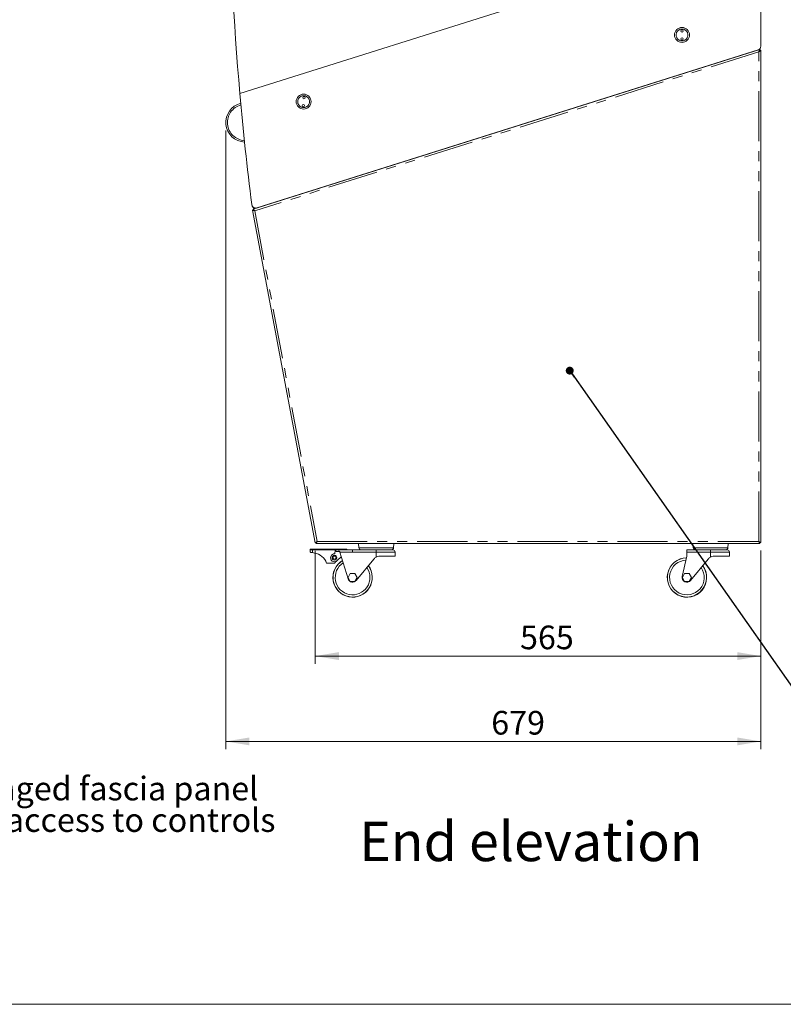
# Model space of a CAD drawing. Units: millimetres. Extents: x 0 to 586, y 0 to 420.
# Drawn here: x 248 to 345, y 9 to 134 of the extents above; entities that cross this region are included whole.
import ezdxf

# ---------------------------------------------------------------- set-up
doc = ezdxf.new("R2010")
doc.units = ezdxf.units.MM
doc.linetypes.add('PHANTOM', pattern=[12.7, 6.35, -1.27, 1.27, -1.27, 1.27, -1.27])
doc.styles.add('SLDTEXTSTYLE0', font='TXT', dxfattribs={"width": 0.605})
doc.dimstyles.new('SLDDIMSTYLE0', dxfattribs={"dimtxt": 3, "dimasz": 3, "dimexe": 0, "dimexo": 0.0625, "dimgap": 0.75, "dimtad": 0, "dimtih": 1, "dimtoh": 1, "dimdec": 0, "dimlfac": 10, "dimrnd": 1e-09, "dimzin": 12, "dimdsep": 46, "dimtxsty": 'SLDTEXTSTYLE0', "dimsah": 1, "dimcen": 0.09, "dimadec": 0, "dimazin": 0, "dimtfac": 1, "dimtofl": 0, "dimtmove": 0, "dimatfit": 3, "dimfxl": 0, "dimfrac": 2, "dimtolj": 1, "dimtzin": 12, "dimarcsym": 0})
doc.dimstyles.new('SLDDIMSTYLE3', dxfattribs={"dimtxt": 0, "dimasz": 1, "dimexe": 0, "dimexo": 0.0625, "dimgap": 0, "dimtad": 0, "dimtih": 1, "dimtoh": 1, "dimdec": 0, "dimrnd": 1e-09, "dimzin": 0, "dimdsep": 46, "dimtxsty": 'Standard', "dimblk1": 'DOT', "dimblk2": 'DOT', "dimsah": 1, "dimcen": 0.09, "dimadec": 0, "dimazin": 0, "dimtfac": 1, "dimtdec": 0, "dimtofl": 0, "dimtmove": 0, "dimatfit": 3, "dimldrblk": 'DOT', "dimfxl": 0, "dimfrac": 2, "dimtolj": 1, "dimtzin": 0, "dimarcsym": 0})

# ---------------------------------------------------------------- blocks, each defined once
blk = doc.blocks.new('SW_NOTE_3')
at = {"color": 0, "linetype": 'Continuous', "lineweight": 0, "char_height": 3, "attachment_point": 1, "style": 'SLDTEXTSTYLE0'}
for s, insert in [('Bright polished hinged fascia panel', (0.5, 1.43)), ('opens forward for access to controls', (0.5, -2.57))]:
    blk.add_mtext(s, dxfattribs=dict(at, insert=insert))
blk = doc.blocks.new('*D15')
at = {"color": 7, "linetype": 'Continuous', "lineweight": 0}
for p, q in [((285.3, 66.56), (285.3, 52.19)), ((341.81, 66.58), (341.81, 52.19)), ((341.81, 53.19), (285.3, 53.19))]:
    blk.add_line(p, q, dxfattribs=at)
for points in [[(285.3, 53.19), (288.3, 52.69), (288.3, 53.69)], [(341.81, 53.19), (338.81, 53.69), (338.81, 52.69)]]:
    blk.add_solid(points, dxfattribs=at)
at = {"color": 7, "linetype": 'Continuous', "lineweight": 0, "insert": (311.27, 57.06), "char_height": 3, "attachment_point": 1, "style": 'SLDTEXTSTYLE0'}
blk.add_mtext('565', dxfattribs=at)
blk = doc.blocks.new('*D16')
at = {"color": 7, "linetype": 'Continuous', "lineweight": 0}
for p, q in [((273.96, 119.9), (273.96, 41.36)), ((341.81, 66.58), (341.81, 41.36)), ((341.81, 42.36), (273.96, 42.36))]:
    blk.add_line(p, q, dxfattribs=at)
for points in [[(273.96, 42.36), (276.96, 41.86), (276.96, 42.86)], [(341.81, 42.36), (338.81, 42.86), (338.81, 41.86)]]:
    blk.add_solid(points, dxfattribs=at)
at = {"color": 7, "linetype": 'Continuous', "lineweight": 0, "insert": (307.62, 46.23), "char_height": 3, "attachment_point": 1, "style": 'SLDTEXTSTYLE0'}
blk.add_mtext('679', dxfattribs=at)
blk = doc.blocks.new('_DOT')
at = {"color": 0, "linetype": 'ByBlock', "lineweight": -2}
blk.add_line((-0.5, 0), (-1, 0), dxfattribs=at)
at = {"color": 0, "linetype": 'ByBlock', "const_width": 0.5}
blk.add_lwpolyline([(-0.25, 0, 1), (0.25, 0, 1)], format="xyb", close=True, dxfattribs=at)

msp = doc.modelspace()

# ---------------------------------------------------------------- linework, layer by layer
at = {"color": 7, "linetype": 'Continuous', "lineweight": 15}
for p, q in [((341.810651, 251.966531), (341.810651, 130.582568)), ((330.062416, 141.706377), (275.742211, 124.579283)), ((341.66042, 130.16757), (277.41405, 109.910766)), ((277.902575, 110.065814), (341.461004, 130.10571)), ((341.66042, 130.16757), (341.69049, 130.072198)), ((341.660651, 130.225496), (341.660651, 130.166834)), ((341.810651, 130.057415), (341.710651, 130.057415)), ((341.810651, 67.584212), (341.810651, 130.057415)), ((340.860652, 129.916419), (340.860652, 129.915403)), ((334.745681, 127.988376), (334.745972, 127.987452)), ((334.810651, 128.008861), (334.810651, 128.007846)), ((336.610651, 128.576399), (336.610651, 128.575384)), ((317.23264, 122.466536), (317.235861, 122.466536)), ((317.579067, 122.574748), (317.578775, 122.575672)), ((316.7569, 122.316536), (316.760122, 122.316536)), ((289.568402, 113.743019), (289.56811, 113.743943)), ((286.752035, 112.856037), (286.752035, 112.855021)), ((286.81065, 112.873504), (286.81065, 112.874519)), ((286.960651, 112.920799), (286.960651, 112.921814)), ((287.088444, 112.962107), (287.088736, 112.961184)), ((277.650972, 110.015355), (277.646263, 110.048972)), ((277.693732, 110.02502), (277.710404, 110.030276)), ((277.333017, 109.775398), (277.431281, 109.793946)), ((277.333017, 109.775398), (285.299899, 67.563946)), ((277.41405, 109.910766), (277.44412, 109.815396)), ((285.299899, 67.563946), (285.398163, 67.582489)), ((285.41741, 67.466534), (285.41741, 67.566533)), ((285.41741, 67.466534), (341.692974, 67.466534)), ((290.799727, 67.466534), (290.83639, 66.945476)), ((295.234912, 66.945476), (295.271577, 67.466534)), ((333.199725, 67.466534), (333.236391, 66.945476)), ((337.634911, 66.945476), (337.671578, 67.466534)), ((341.710651, 67.584212), (341.677202, 67.584212)), ((341.692974, 67.466534), (341.692974, 67.566533)), ((341.810651, 67.584212), (341.710651, 67.584212)), ((284.635653, 66.366537), (284.635653, 66.666533)), ((284.735652, 66.766537), (284.935649, 66.766537)), ((284.935649, 66.766537), (289.03565, 66.766537)), ((285.198082, 66.267366), (284.935649, 66.313637)), ((287.835653, 66.666533), (287.785401, 66.164054)), ((287.922611, 66.666533), (287.835653, 66.666533)), ((287.922611, 66.666533), (287.922611, 66.466535)), ((287.922611, 66.666533), (288.205214, 66.666533)), ((287.922611, 66.466535), (288.328191, 66.466535)), ((288.205214, 66.666533), (290.035649, 66.666533)), ((288.396933, 66.466535), (288.328191, 66.466535)), ((289.461978, 62.99075), (288.427575, 66.366537)), ((289.03565, 66.766537), (289.235653, 66.766537)), ((293.035652, 66.666533), (290.035649, 66.666533)), ((293.035652, 66.666533), (295.135652, 66.666533)), ((295.435651, 65.866537), (295.435651, 66.366537)), ((335.435652, 66.666533), (332.435651, 66.666533)), ((332.435651, 66.666533), (332.435651, 66.366537)), ((332.435651, 65.866537), (332.435651, 66.366537)), ((335.435652, 66.666533), (337.535651, 66.666533)), ((337.835652, 65.866537), (337.835652, 66.366537)), ((287.966665, 65.223105), (287.735649, 64.966537)), ((288.075348, 65.299649), (288.604398, 65.78948)), ((292.735641, 65.50212), (290.498867, 62.785186)), ((293.50767, 65.866537), (295.435651, 65.866537)), ((331.850654, 63.299872), (332.435651, 65.866537)), ((335.135642, 65.50212), (332.898869, 62.785186)), ((335.907671, 65.866537), (337.835652, 65.866537)), ((287.735649, 64.966537), (286.73565, 64.966537)), ((289.458301, 63.166536), (289.746978, 63.666536)), ((289.746978, 62.666537), (289.458301, 63.166536)), ((289.746978, 63.666536), (290.324326, 63.666536)), ((290.324326, 62.666537), (289.746978, 62.666537)), ((290.324326, 63.666536), (290.613003, 63.166536)), ((290.613003, 63.166536), (290.324326, 62.666537)), ((331.858302, 63.166536), (332.146977, 63.666536)), ((332.146977, 62.666537), (331.858302, 63.166536)), ((332.146977, 63.666536), (332.724326, 63.666536)), ((332.724326, 62.666537), (332.146977, 62.666537)), ((332.724326, 63.666536), (333.013001, 63.166536)), ((333.013001, 63.166536), (332.724326, 62.666537))]:
    msp.add_line(p, q, dxfattribs=at)
at = {"color": 8, "linetype": 'PHANTOM', "lineweight": 0}
for p, q in [((341.376651, 130.079113), (341.376651, 130.078098)), ((341.546651, 129.854887), (277.616336, 109.697735)), ((341.546651, 67.730535), (341.546651, 129.854887)), ((335.094651, 128.098406), (335.094651, 128.097391)), ((316.23676, 122.152536), (316.239979, 122.152536)), ((277.693732, 110.02502), (277.691438, 110.032303)), ((277.616336, 109.697735), (285.53712, 67.730535)), ((285.53712, 67.730535), (341.546651, 67.730535)), ((284.935649, 66.666533), (284.635653, 66.666533)), ((284.935649, 66.666533), (284.935649, 66.766537)), ((284.935649, 66.666533), (284.935649, 66.313637)), ((287.835653, 66.666533), (284.935649, 66.666533)), ((290.035649, 66.366537), (288.427575, 66.366537)), ((289.03565, 66.666533), (289.03565, 66.766537)), ((290.035649, 66.666533), (290.035649, 66.366537)), ((290.035649, 66.366537), (293.035652, 66.366537)), ((290.83639, 66.945476), (295.234912, 66.945476)), ((293.035652, 66.666533), (293.035652, 66.366537)), ((293.035652, 66.366537), (293.035652, 65.748126)), ((295.435651, 66.366537), (293.035652, 66.366537)), ((332.435651, 66.366537), (335.435652, 66.366537)), ((333.236391, 66.945476), (337.634911, 66.945476)), ((335.435652, 66.666533), (335.435652, 66.366537)), ((335.435652, 66.366537), (335.435652, 65.748126)), ((337.835652, 66.366537), (335.435652, 66.366537))]:
    msp.add_line(p, q, dxfattribs=at)
at = {"color": 7, "linetype": 'Continuous', "lineweight": 0}
msp.add_line((5.873242, 9.0035), (579.873242, 9.0035), dxfattribs=at)
at = {"color": 7, "linetype": 'Continuous', "lineweight": 15, "flags": 128}
for points in [[(341.66042, 130.16757), (341.658234, 130.161561), (341.65176, 130.143768), (341.641246, 130.114873), (341.627098, 130.075987), (341.609858, 130.028604), (341.590189, 129.974545), (341.568847, 129.915888), (341.546651, 129.854887)], [(341.69049, 130.072198), (341.687727, 130.068022), (341.679541, 130.055656), (341.666249, 130.035574), (341.648361, 130.008549), (341.626564, 129.975618), (341.601696, 129.938048), (341.574713, 129.897282), (341.546651, 129.854887)], [(341.546651, 129.854887), (341.578646, 129.894398), (341.609412, 129.932391), (341.637765, 129.967405), (341.662617, 129.998096), (341.683013, 130.023283), (341.698168, 130.041998), (341.7075, 130.053524), (341.710651, 130.057415)], [(341.546651, 129.854887), (341.592495, 129.890056), (341.636945, 129.924155), (341.678651, 129.956151), (341.716347, 129.985069), (341.748887, 130.010032), (341.775282, 130.030282), (341.79473, 130.045201), (341.806641, 130.054338), (341.810651, 130.057415)], [(341.69049, 130.072198), (341.684993, 130.070465), (341.668711, 130.065331), (341.660651, 130.06279)], [(277.333017, 109.775398), (277.337321, 109.77422), (277.3501, 109.770715), (277.370973, 109.764994), (277.399297, 109.757229), (277.43422, 109.747657), (277.474673, 109.736567), (277.519437, 109.724298), (277.567138, 109.711222), (277.616336, 109.697735)], [(277.616336, 109.697735), (277.581211, 109.734729), (277.547147, 109.770597), (277.515193, 109.804251), (277.486308, 109.834669), (277.461376, 109.860927), (277.441152, 109.882226), (277.426251, 109.89792), (277.417125, 109.907531), (277.41405, 109.910766)], [(277.431281, 109.793946), (277.434375, 109.79453), (277.443548, 109.79626), (277.458443, 109.799072), (277.465941, 109.800487)], [(277.431281, 109.793946), (277.434834, 109.792097), (277.445366, 109.786622), (277.462466, 109.77773), (277.48548, 109.765766), (277.513524, 109.751187), (277.54552, 109.734553), (277.580233, 109.716504), (277.616336, 109.697735)], [(277.616336, 109.697735), (277.586432, 109.718167), (277.557435, 109.737977), (277.530231, 109.756565), (277.505638, 109.773366), (277.484413, 109.787868), (277.467193, 109.799632), (277.454509, 109.8083), (277.446737, 109.813608), (277.44412, 109.815396)], [(285.53712, 67.730535), (285.490837, 67.698033), (285.446342, 67.666782), (285.405328, 67.637981), (285.36938, 67.612739), (285.339876, 67.59202), (285.317959, 67.576624), (285.304459, 67.567147), (285.299899, 67.563946)], [(285.53712, 67.730535), (285.510011, 67.701651), (285.483946, 67.673881), (285.45992, 67.648287), (285.438861, 67.625852), (285.421582, 67.60744), (285.408743, 67.59376), (285.400834, 67.585332), (285.398163, 67.582489)], [(285.433992, 67.589254), (285.425325, 67.587615), (285.41043, 67.584808), (285.401263, 67.583073), (285.398163, 67.582489)], [(285.41741, 67.466534), (285.41971, 67.471607), (285.426523, 67.486633), (285.437586, 67.511029), (285.452475, 67.543859), (285.470613, 67.583866), (285.491307, 67.629505), (285.513766, 67.679031), (285.53712, 67.730535)], [(285.41741, 67.566533), (285.41971, 67.569686), (285.426523, 67.57902), (285.437586, 67.594172), (285.452475, 67.614568), (285.470613, 67.639424), (285.491307, 67.667778), (285.513766, 67.698539), (285.53712, 67.730535)], [(341.710651, 67.584212), (341.7075, 67.587025), (341.698168, 67.595352), (341.683013, 67.60887), (341.662617, 67.627068), (341.637765, 67.64924), (341.609412, 67.674543), (341.578646, 67.701991), (341.546651, 67.730535)], [(341.810651, 67.584212), (341.805579, 67.587025), (341.790556, 67.595352), (341.766159, 67.60887), (341.733328, 67.627068), (341.693322, 67.64924), (341.64768, 67.674543), (341.598155, 67.701991), (341.546651, 67.730535)], [(341.546651, 67.730535), (341.57206, 67.684693), (341.596697, 67.64024), (341.619813, 67.598535), (341.640706, 67.560841), (341.658741, 67.528303), (341.67337, 67.501904), (341.68415, 67.482455), (341.690751, 67.470546), (341.692974, 67.466534)], [(341.546651, 67.730535), (341.575198, 67.698539), (341.602647, 67.667778), (341.627944, 67.639424), (341.650117, 67.614568), (341.668314, 67.594172), (341.681836, 67.57902), (341.690162, 67.569686), (341.692974, 67.566533)], [(284.935649, 66.313637), (284.877123, 66.323955), (284.820845, 66.333879), (284.768983, 66.343029), (284.723522, 66.351039), (284.68621, 66.35762), (284.658488, 66.362507), (284.641417, 66.365517), (284.635653, 66.366537)], [(288.427575, 66.366537), (288.417186, 66.400446), (288.406928, 66.433926), (288.396933, 66.466535)]]:
    msp.add_lwpolyline(points, dxfattribs=at)
at = {"color": 7, "linetype": 'Continuous', "lineweight": 15}
for centre, radius in [((331.810651, 132.006676), 0.95), ((331.810651, 132.506676), 0.15), ((331.810651, 131.506676), 0.15), ((283.825676, 123.54563), 0.95), ((283.866302, 124.043977), 0.15), ((283.785049, 123.047283), 0.15), ((287.735651, 65.666536), 0.3), ((287.735651, 65.666536), 0.2)]:
    msp.add_circle(centre, radius, dxfattribs=at)
at = {"color": 8, "linetype": 'PHANTOM', "lineweight": 0}
for centre in [(331.810651, 132.006676), (283.825676, 123.54563)]:
    msp.add_circle(centre, 0.75, dxfattribs=at)
at = {"color": 7, "linetype": 'Continuous', "lineweight": 15}
for centre, radius, start, end in [((644.714635, 157.067905), 370.4, 167.97978435, 185.03200882), ((341.310651, 130.582568), 0.5, 287.5, 0), ((644.714635, 157.067905), 370.4, 185.03200882, 187.22567877), ((276.460651, 120.902856), 2.5, 104.03172965, 267.18597059), ((277.752221, 110.542672), 0.5, 187.22567877, 287.5), ((277.754035, 110.528369), 0.5, 187.22791202, 274.29612336), ((277.614347, 110.276801), 0.264, 277.97474747, 287.5), ((284.735651, 66.666536), 0.1, 90, 180), ((284.850784, 64.297749), 2, 19.53565993, 80), ((289.235651, 66.666536), 0.1, 0, 90), ((291.135651, 66.966536), 0.3, 184.02519942, 270), ((294.935651, 66.966536), 0.3, 270, 355.97480058), ((295.135651, 66.366536), 0.3, 0, 90), ((333.535651, 66.966536), 0.3, 184.02519942, 270), ((337.335651, 66.966536), 0.3, 270, 355.97480058), ((337.535651, 66.366536), 0.3, 0, 90), ((287.735651, 65.666536), 0.5, 84.28940686, 312.79592366), ((290.035651, 63.166536), 2.5, 120.92256542, 36.64988388), ((290.035651, 63.166536), 2.485163, 121.00714804, 36.56530127), ((290.035651, 63.166536), 2.2, 122.86264519, 34.70980412), ((293.507671, 64.866536), 1, 118.16544994, 140.53642425), ((332.435651, 63.166536), 2.5, 91.04695196, 36.64988388), ((332.435651, 63.166536), 2.485163, 91.13153458, 36.56530127), ((332.435651, 63.166536), 2.2, 92.98703172, 34.70980412), ((335.907671, 64.866536), 1, 118.16544994, 140.53642425), ((290.035651, 63.166536), 0.6, 197.03602506, 320.53642425), ((332.435651, 63.166536), 0.6, 167.16041159, 320.53642425)]:
    msp.add_arc(centre, radius, start, end, dxfattribs=at)
at = {"color": 8, "linetype": 'PHANTOM', "lineweight": 0}
msp.add_arc((276.460651, 120.902856), 2.3, 104.8029353, 266.41476493, dxfattribs=at)
at = {"color": 7, "linetype": 'Continuous', "lineweight": 15}
msp.add_ellipse((288.205217, 66.366536), major_axis=(0, 0.3), ratio=0.4347826087, start_param=5.0522258898, end_param=6.2831853072, dxfattribs=at)
for points, knots in [([(341.660651, 130.031083), (341.66131, 130.031242), (341.679791, 130.035713), (341.702302, 130.044486), (341.707868, 130.053105), (341.710651, 130.057415)], [0, 0, 0, 0, 0.0181277744, 0.5090630912, 1, 1, 1, 1]), ([(277.452256, 110.141982), (277.438827, 110.147128), (277.398495, 110.162585), (277.363518, 110.202253), (277.355316, 110.235098), (277.351793, 110.249206)], [0, 0, 0, 0, 0.2216463828, 0.6656769028, 1, 1, 1, 1]), ([(277.351793, 110.249206), (277.359737, 110.213702), (277.373249, 110.153316), (277.425601, 110.088126), (277.478094, 110.048066), (277.531612, 110.024016), (277.590307, 110.011017), (277.630356, 110.013881), (277.650972, 110.015355)], [0, 0, 0, 0, 0.27579199456, 0.46907785781, 0.60652468984, 0.73803688521, 0.86515328805, 1, 1, 1, 1]), ([(293.50767, 65.866537), (293.402827, 65.858224), (293.238825, 65.845219), (293.089512, 65.773865), (293.035652, 65.748126)], [0, 0, 0, 0, 0.6392774596, 1, 1, 1, 1]), ([(335.907671, 65.866537), (335.802827, 65.858224), (335.638825, 65.845219), (335.489512, 65.773865), (335.435652, 65.748126)], [0, 0, 0, 0, 0.6392789719, 1, 1, 1, 1])]:
    msp.add_open_spline(points, degree=3, knots=knots, dxfattribs=at)

# ---------------------------------------------------------------- block references
at = {"color": 7, "linetype": 'Continuous', "lineweight": 0}
msp.add_blockref('SW_NOTE_3', (210.608485, 36.451157), dxfattribs=at)

# ---------------------------------------------------------------- texts
at = {"color": 7, "linetype": 'Continuous', "lineweight": 0, "insert": (290.862905, 32.167318), "char_height": 5, "attachment_point": 1, "style": 'SLDTEXTSTYLE0'}
msp.add_mtext('End elevation', dxfattribs=at)

# ---------------------------------------------------------------- dimensions: what is measured, and where the dimension line sits
at = {"color": 7, "linetype": 'Continuous', "lineweight": 0}
for base, p1, p2, picture, middle in [((273.9606514927, 44.6665355313), (341.8106514927, 67.5842132009), (273.9606514927, 120.902856207), '*D16', (311.0589200504, 44.6665355313)), ((285.2999, 55.491092), (341.810651, 67.584213), (285.2999, 67.563944), '*D15', (314.702875, 55.491092))]:
    dim = msp.add_linear_dim(base=base, p1=p1, p2=p2, dimstyle='SLDDIMSTYLE0', dxfattribs=at)
    dim.commit()
    dim.dimension.update_dxf_attribs({"geometry": picture, "text_midpoint": middle, "dimtype": 160})

# ---------------------------------------------------------------- leaders
msp.add_leader([(317.572278, 89.409846), (353.132767, 38.754978), (356.532767, 38.754978)], dimstyle='SLDDIMSTYLE3', dxfattribs=at)

doc.saveas('drawing.dxf')
